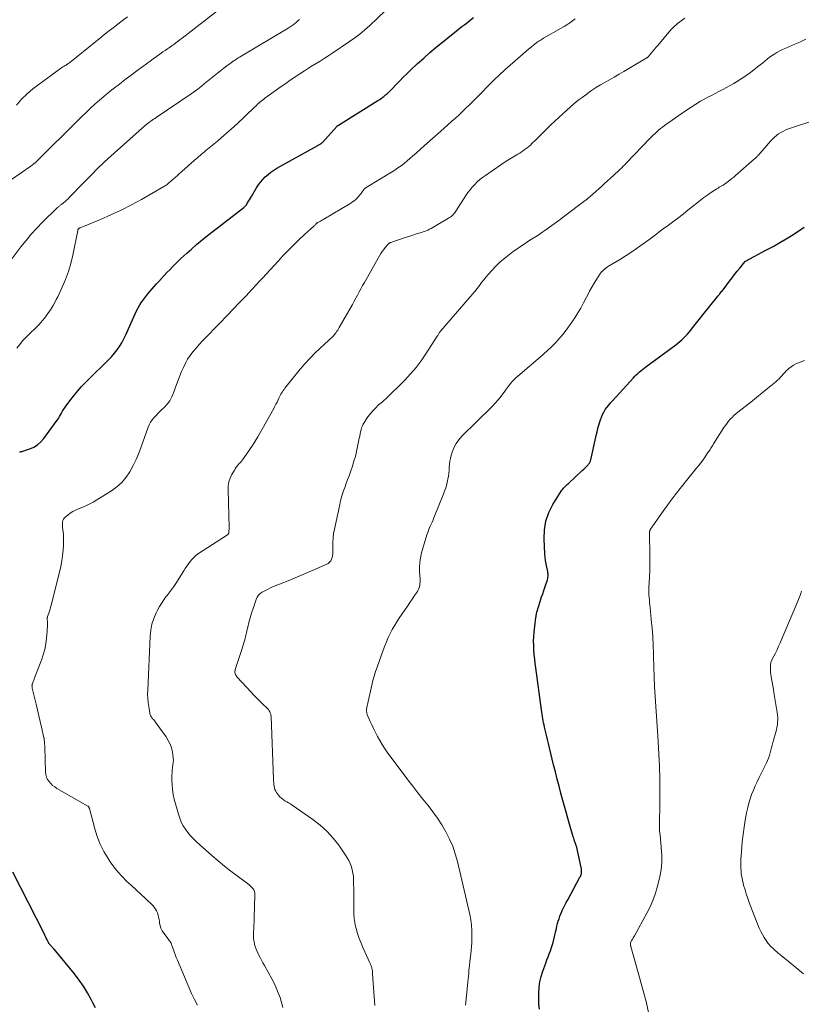
# Model space of a CAD drawing. Units: feet. Extents: x 2010000 to 2015010, y 515000 to 520000.
# Drawn here: x 2010387 to 2010575, y 518549 to 518785 of the extents above; entities that cross this region are included whole.
import ezdxf

# ---------------------------------------------------------------- set-up
doc = ezdxf.new("R2010")
doc.units = ezdxf.units.FT
doc.header["$LTSCALE"] = 100
doc.header["$MEASUREMENT"] = 0
doc.layers.add('CONTOUR INDEX', color=32, linetype='Continuous', lineweight=25)
doc.layers.add('CONTOUR INTERMEDIATE', color=40, linetype='Continuous', lineweight=15)

msp = doc.modelspace()

# ---------------------------------------------------------------- linework, layer by layer
at = {"layer": 'CONTOUR INDEX', "flags": 128}
for points, elevation in [([(2010387.14, 518681.7), (2010387.36, 518681.72), (2010387.57, 518681.74), (2010387.78, 518681.79), (2010387.98, 518681.84), (2010389.64, 518682.4), (2010390.61, 518682.83), (2010391.5, 518683.37), (2010392.28, 518684.06), (2010392.99, 518684.85), (2010396.25, 518689.31), (2010396.53, 518689.71), (2010396.8, 518690.13), (2010397.05, 518690.55), (2010397.28, 518690.98), (2010397.52, 518691.41), (2010397.77, 518691.83), (2010398.05, 518692.24), (2010398.33, 518692.64), (2010399.81, 518694.6), (2010400.87, 518695.94), (2010401.98, 518697.25), (2010403.15, 518698.5), (2010404.36, 518699.71), (2010407.82, 518703.01), (2010408.56, 518703.75), (2010409.27, 518704.51), (2010409.95, 518705.31), (2010410.6, 518706.12), (2010411.19, 518706.98), (2010411.75, 518707.85), (2010412.24, 518708.77), (2010412.69, 518709.71), (2010414.9, 518714.78), (2010415.24, 518715.52), (2010415.62, 518716.24), (2010416.04, 518716.94), (2010416.49, 518717.62), (2010416.51, 518717.65), (2010416.98, 518718.3), (2010417.46, 518718.93), (2010417.96, 518719.55), (2010418.47, 518720.16), (2010419, 518720.76), (2010419.53, 518721.36), (2010420.06, 518721.95), (2010420.6, 518722.54), (2010421.91, 518723.97), (2010422.55, 518724.67), (2010423.21, 518725.36), (2010423.87, 518726.04), (2010424.54, 518726.72), (2010425.21, 518727.39), (2010425.9, 518728.05), (2010426.6, 518728.7), (2010427.3, 518729.33), (2010428.41, 518730.32), (2010429.68, 518731.43), (2010430.97, 518732.52), (2010432.29, 518733.58), (2010433.61, 518734.63), (2010440.98, 518740.31), (2010441.06, 518740.38), (2010441.14, 518740.44), (2010441.21, 518740.51), (2010441.28, 518740.57), (2010441.35, 518740.64), (2010441.42, 518740.72), (2010441.48, 518740.79), (2010441.54, 518740.88), (2010441.9, 518741.43), (2010442.14, 518741.8), (2010442.37, 518742.16), (2010442.6, 518742.53), (2010442.82, 518742.9), (2010444.04, 518744.97), (2010444.51, 518745.69), (2010445.01, 518746.38), (2010445.57, 518747.03), (2010446.16, 518747.66), (2010446.81, 518748.23), (2010447.48, 518748.77), (2010448.19, 518749.25), (2010448.92, 518749.7), (2010458.73, 518755.15), (2010458.87, 518755.23), (2010459.01, 518755.31), (2010459.14, 518755.39), (2010459.28, 518755.47), (2010459.43, 518755.56), (2010459.49, 518755.6), (2010459.54, 518755.64), (2010459.59, 518755.68), (2010459.65, 518755.73), (2010459.69, 518755.77), (2010459.74, 518755.82), (2010459.79, 518755.87), (2010459.84, 518755.92), (2010463.28, 518759.71), (2010463.33, 518759.76), (2010463.37, 518759.8), (2010463.42, 518759.85), (2010463.47, 518759.89), (2010463.52, 518759.93), (2010463.57, 518759.97), (2010463.63, 518760), (2010463.68, 518760.04), (2010473.15, 518765.92), (2010473.64, 518766.23), (2010474.12, 518766.57), (2010474.58, 518766.92), (2010475.03, 518767.28), (2010475.47, 518767.67), (2010475.9, 518768.06), (2010476.31, 518768.47), (2010476.72, 518768.89), (2010477.57, 518769.79), (2010478.41, 518770.66), (2010479.25, 518771.52), (2010480.11, 518772.36), (2010480.98, 518773.2), (2010482.71, 518774.81), (2010484.16, 518776.15), (2010485.64, 518777.45), (2010487.14, 518778.73), (2010488.67, 518779.97), (2010491.24, 518782.03), (2010491.93, 518782.58), (2010492.63, 518783.13), (2010493.32, 518783.67), (2010494.02, 518784.22), (2010494.72, 518784.76), (2010495.41, 518785.31), (2010496.1, 518785.87)], 960), ([(2010511.92, 518548), (2010511.8, 518549.23), (2010511.75, 518550.45), (2010511.75, 518551.69), (2010511.76, 518551.91), (2010511.86, 518553.24), (2010512.05, 518554.55), (2010512.36, 518555.84), (2010512.76, 518557.12), (2010513.47, 518559.05), (2010513.74, 518559.8), (2010514.02, 518560.54), (2010514.3, 518561.28), (2010514.58, 518562.02), (2010514.85, 518562.76), (2010515.09, 518563.52), (2010515.3, 518564.28), (2010515.48, 518565.05), (2010515.85, 518566.75), (2010515.99, 518567.35), (2010516.13, 518567.94), (2010516.29, 518568.53), (2010516.46, 518569.12), (2010516.65, 518569.7), (2010516.85, 518570.28), (2010517.08, 518570.85), (2010517.32, 518571.41), (2010517.42, 518571.62), (2010517.73, 518572.28), (2010518.05, 518572.93), (2010518.38, 518573.58), (2010518.72, 518574.22), (2010521.65, 518579.62), (2010521.76, 518579.84), (2010521.86, 518580.07), (2010521.94, 518580.31), (2010522.01, 518580.56), (2010522.05, 518580.8), (2010522.06, 518581.05), (2010522.05, 518581.3), (2010522.01, 518581.54), (2010520.97, 518586.49), (2010520.94, 518586.62), (2010520.91, 518586.75), (2010520.87, 518586.88), (2010520.83, 518587.01), (2010520.79, 518587.13), (2010520.75, 518587.26), (2010520.7, 518587.39), (2010520.66, 518587.51), (2010520.5, 518587.96), (2010520.38, 518588.31), (2010520.26, 518588.66), (2010520.15, 518589.01), (2010520.04, 518589.36), (2010519, 518592.96), (2010518.51, 518594.66), (2010518.03, 518596.36), (2010517.56, 518598.07), (2010517.1, 518599.78), (2010516.65, 518601.49), (2010516.2, 518603.2), (2010515.77, 518604.92), (2010515.34, 518606.63), (2010514.34, 518610.7), (2010514.09, 518611.69), (2010513.85, 518612.69), (2010513.62, 518613.68), (2010513.38, 518614.68), (2010513.15, 518615.65), (2010513.04, 518616.16), (2010512.92, 518616.67), (2010512.82, 518617.19), (2010512.72, 518617.7), (2010512.63, 518618.22), (2010512.55, 518618.74), (2010512.47, 518619.26), (2010512.4, 518619.78), (2010511.05, 518629.83), (2010510.91, 518630.9), (2010510.79, 518631.97), (2010510.69, 518633.04), (2010510.6, 518634.12), (2010510.55, 518635.19), (2010510.54, 518636.26), (2010510.59, 518637.33), (2010510.67, 518638.41), (2010510.9, 518640.57), (2010511.09, 518641.9), (2010511.34, 518643.23), (2010511.68, 518644.53), (2010512.07, 518645.82), (2010512.46, 518646.93), (2010512.71, 518647.65), (2010512.96, 518648.38), (2010513.21, 518649.1), (2010513.47, 518649.82), (2010513.79, 518650.73), (2010513.87, 518651), (2010513.93, 518651.27), (2010513.97, 518651.55), (2010514, 518651.83), (2010514, 518652.11), (2010513.99, 518652.39), (2010513.95, 518652.67), (2010513.91, 518652.95), (2010513.69, 518653.99), (2010513.54, 518654.79), (2010513.42, 518655.6), (2010513.33, 518656.4), (2010513.26, 518657.22), (2010513.04, 518660.83), (2010513.11, 518662.99), (2010513.44, 518665.09), (2010514.15, 518667.09), (2010515.12, 518669.02), (2010517.13, 518672.24), (2010517.32, 518672.51), (2010517.51, 518672.76), (2010517.72, 518673), (2010517.95, 518673.23), (2010518.18, 518673.46), (2010518.42, 518673.68), (2010518.66, 518673.9), (2010518.89, 518674.12), (2010522.3, 518677.26), (2010522.57, 518677.51), (2010522.84, 518677.77), (2010523.1, 518678.03), (2010523.35, 518678.3), (2010523.62, 518678.58), (2010523.74, 518678.71), (2010523.84, 518678.85), (2010523.94, 518679), (2010524.03, 518679.15), (2010524.1, 518679.31), (2010524.17, 518679.47), (2010524.22, 518679.63), (2010524.27, 518679.8), (2010525.66, 518685.91), (2010525.7, 518686.09), (2010525.74, 518686.27), (2010525.77, 518686.45), (2010525.8, 518686.62), (2010525.83, 518686.8), (2010525.87, 518686.98), (2010525.92, 518687.16), (2010525.97, 518687.33), (2010526.58, 518689.38), (2010526.8, 518690.02), (2010527.06, 518690.63), (2010527.38, 518691.22), (2010527.74, 518691.8), (2010528.14, 518692.35), (2010528.55, 518692.88), (2010528.98, 518693.4), (2010529.43, 518693.91), (2010534.46, 518699.44), (2010534.8, 518699.8), (2010535.15, 518700.16), (2010535.51, 518700.5), (2010535.88, 518700.83), (2010536.26, 518701.15), (2010536.64, 518701.47), (2010537.03, 518701.77), (2010537.43, 518702.07), (2010544.64, 518707.37), (2010545.14, 518707.76), (2010545.62, 518708.16), (2010546.09, 518708.58), (2010546.55, 518709.01), (2010546.99, 518709.46), (2010547.42, 518709.92), (2010547.83, 518710.4), (2010548.23, 518710.89), (2010548.68, 518711.46), (2010549.3, 518712.25), (2010549.92, 518713.03), (2010550.54, 518713.8), (2010551.17, 518714.58), (2010554.8, 518719.08), (2010554.94, 518719.26), (2010555.09, 518719.44), (2010555.23, 518719.61), (2010555.38, 518719.79), (2010555.65, 518720.11), (2010555.74, 518720.22), (2010557.57, 518722.63), (2010558.17, 518723.42), (2010558.77, 518724.2), (2010559.38, 518724.98), (2010560, 518725.76), (2010561.21, 518727.27), (2010561.22, 518727.29), (2010561.23, 518727.31), (2010561.25, 518727.32), (2010561.27, 518727.34), (2010561.33, 518727.4), (2010561.35, 518727.41), (2010561.37, 518727.43), (2010561.39, 518727.44), (2010561.41, 518727.45), (2010566.45, 518730.1), (2010568.04, 518730.97), (2010569.61, 518731.86), (2010571.16, 518732.8), (2010572.69, 518733.77), (2010575.42, 518735.56)], 980), ([(2010405.42, 518548.31), (2010404.8, 518549.54), (2010404.37, 518550.35), (2010403.48, 518551.94), (2010402.52, 518553.49), (2010401.46, 518554.98), (2010400.34, 518556.43), (2010395.46, 518562.36), (2010395.34, 518562.5), (2010395.22, 518562.63), (2010395.1, 518562.77), (2010394.98, 518562.9), (2010394.86, 518563.04), (2010394.74, 518563.17), (2010394.62, 518563.31), (2010394.5, 518563.44), (2010394.33, 518563.63), (2010394.3, 518563.67), (2010394.27, 518563.72), (2010394.23, 518563.76), (2010394.2, 518563.8), (2010394.18, 518563.85), (2010394.15, 518563.89), (2010394.12, 518563.94), (2010394.1, 518563.99), (2010393.79, 518564.64), (2010393.61, 518565.02), (2010393.43, 518565.39), (2010393.24, 518565.76), (2010393.06, 518566.13), (2010385.6, 518580.88)], 960)]:
    msp.add_lwpolyline(points, dxfattribs=dict(at, elevation=elevation))
at = {"layer": 'CONTOUR INTERMEDIATE', "flags": 128}
for points, elevation in [([(2010385.25, 518746.98), (2010389.86, 518750.22), (2010389.98, 518750.31), (2010390.1, 518750.39), (2010390.21, 518750.48), (2010390.33, 518750.56), (2010390.42, 518750.63), (2010390.49, 518750.68), (2010390.56, 518750.73), (2010390.63, 518750.79), (2010390.7, 518750.84), (2010390.77, 518750.9), (2010390.84, 518750.95), (2010390.9, 518751.01), (2010390.97, 518751.07), (2010391.07, 518751.16), (2010391.19, 518751.26), (2010391.3, 518751.37), (2010391.41, 518751.48), (2010391.52, 518751.58), (2010401.11, 518761.1), (2010402.14, 518762.11), (2010403.18, 518763.1), (2010404.23, 518764.08), (2010405.28, 518765.06), (2010406.36, 518766.01), (2010407.45, 518766.95), (2010408.56, 518767.86), (2010409.68, 518768.76), (2010411.15, 518769.91), (2010412.55, 518770.99), (2010413.95, 518772.06), (2010415.37, 518773.11), (2010416.79, 518774.15), (2010418.5, 518775.39), (2010419.27, 518775.95), (2010420.05, 518776.5), (2010420.83, 518777.05), (2010421.61, 518777.6), (2010422.13, 518777.96), (2010422.65, 518778.33), (2010423.17, 518778.69), (2010423.69, 518779.06), (2010424.2, 518779.43), (2010424.71, 518779.81), (2010425.22, 518780.18), (2010425.73, 518780.57), (2010426.23, 518780.95), (2010435.88, 518788.43)], 948), ([(2010386.49, 518764.84), (2010387.66, 518766.28), (2010388.98, 518767.57), (2010390.41, 518768.76), (2010396.69, 518773.42), (2010396.98, 518773.63), (2010397.28, 518773.83), (2010397.59, 518774.02), (2010397.9, 518774.2), (2010398.16, 518774.34), (2010398.34, 518774.45), (2010398.52, 518774.56), (2010398.7, 518774.68), (2010398.88, 518774.81), (2010399.05, 518774.93), (2010399.22, 518775.06), (2010399.39, 518775.2), (2010399.56, 518775.33), (2010405.1, 518779.8), (2010406.23, 518780.7), (2010407.36, 518781.61), (2010408.49, 518782.5), (2010409.64, 518783.39), (2010410.78, 518784.28), (2010411.92, 518785.16), (2010413.07, 518786.05)], 944), ([(2010386.55, 518706.53), (2010387.23, 518707.41), (2010387.93, 518708.28), (2010388.69, 518709.1), (2010389.47, 518709.9), (2010391.32, 518711.69), (2010391.81, 518712.18), (2010392.28, 518712.68), (2010392.73, 518713.21), (2010393.17, 518713.74), (2010393.59, 518714.3), (2010394, 518714.86), (2010394.39, 518715.43), (2010394.76, 518716.01), (2010394.85, 518716.16), (2010395.25, 518716.82), (2010395.64, 518717.5), (2010396, 518718.19), (2010396.35, 518718.88), (2010397.42, 518721.16), (2010398.22, 518723.02), (2010398.92, 518724.92), (2010399.49, 518726.86), (2010399.96, 518728.83), (2010401.14, 518734.77), (2010401.16, 518734.85), (2010401.19, 518734.92), (2010401.22, 518735), (2010401.25, 518735.07), (2010401.27, 518735.1), (2010401.3, 518735.15), (2010401.34, 518735.2), (2010401.39, 518735.24), (2010401.44, 518735.28), (2010401.51, 518735.33), (2010401.57, 518735.37), (2010401.63, 518735.4), (2010401.7, 518735.43), (2010406.63, 518737.43), (2010409.13, 518738.51), (2010411.61, 518739.65), (2010414.04, 518740.9), (2010416.43, 518742.2), (2010421.81, 518745.29), (2010422.01, 518745.41), (2010422.21, 518745.53), (2010422.4, 518745.67), (2010422.58, 518745.81), (2010422.77, 518745.95), (2010422.95, 518746.1), (2010423.12, 518746.26), (2010423.3, 518746.41), (2010424, 518747.04), (2010424.52, 518747.51), (2010425.05, 518747.98), (2010425.57, 518748.45), (2010426.1, 518748.92), (2010429.17, 518751.63), (2010429.51, 518751.92), (2010429.85, 518752.21), (2010430.19, 518752.51), (2010430.53, 518752.8), (2010430.87, 518753.09), (2010431.21, 518753.38), (2010431.55, 518753.66), (2010431.9, 518753.95), (2010434.65, 518756.24), (2010436.32, 518757.65), (2010437.96, 518759.08), (2010439.57, 518760.55), (2010441.16, 518762.04), (2010443.75, 518764.53), (2010444.03, 518764.79), (2010444.31, 518765.05), (2010444.59, 518765.31), (2010444.88, 518765.57), (2010445.17, 518765.82), (2010445.46, 518766.06), (2010445.77, 518766.29), (2010446.07, 518766.52), (2010449.99, 518769.31), (2010451.06, 518770.06), (2010452.13, 518770.81), (2010453.22, 518771.55), (2010454.31, 518772.27), (2010454.66, 518772.51), (2010455.58, 518773.11), (2010456.51, 518773.7), (2010457.44, 518774.28), (2010458.38, 518774.85), (2010459.32, 518775.42), (2010460.26, 518776.01), (2010461.18, 518776.6), (2010462.1, 518777.21), (2010466.38, 518780.08), (2010467.64, 518780.97), (2010468.87, 518781.9), (2010470.05, 518782.89), (2010471.2, 518783.92), (2010474.87, 518787.36)], 956), ([(2010385.35, 518727.95), (2010387.52, 518730.83), (2010388.74, 518732.37), (2010390.01, 518733.88), (2010391.34, 518735.33), (2010392.71, 518736.75), (2010396.18, 518740.18), (2010396.31, 518740.29), (2010396.43, 518740.41), (2010396.56, 518740.52), (2010396.69, 518740.63), (2010396.82, 518740.73), (2010396.95, 518740.84), (2010397.09, 518740.94), (2010397.22, 518741.05), (2010397.72, 518741.45), (2010398.1, 518741.76), (2010398.46, 518742.08), (2010398.82, 518742.41), (2010399.17, 518742.76), (2010400.34, 518743.95), (2010401.27, 518744.9), (2010402.19, 518745.85), (2010403.12, 518746.79), (2010404.05, 518747.74), (2010406.32, 518750.05), (2010406.57, 518750.3), (2010406.82, 518750.54), (2010407.07, 518750.78), (2010407.33, 518751.02), (2010407.59, 518751.26), (2010407.85, 518751.49), (2010408.11, 518751.73), (2010408.37, 518751.96), (2010417.43, 518760.05), (2010417.53, 518760.14), (2010417.62, 518760.22), (2010417.72, 518760.31), (2010417.82, 518760.39), (2010417.92, 518760.47), (2010418.02, 518760.55), (2010418.12, 518760.62), (2010418.23, 518760.69), (2010418.68, 518761), (2010419.01, 518761.22), (2010419.34, 518761.45), (2010419.67, 518761.67), (2010420, 518761.9), (2010428.39, 518767.58), (2010429.2, 518768.14), (2010429.99, 518768.71), (2010430.76, 518769.31), (2010431.52, 518769.92), (2010434.67, 518772.49), (2010435.42, 518773.1), (2010436.19, 518773.7), (2010436.96, 518774.28), (2010437.74, 518774.86), (2010438.67, 518775.53), (2010438.99, 518775.75), (2010439.31, 518775.97), (2010439.65, 518776.19), (2010439.98, 518776.39), (2010451.64, 518783.33), (2010451.89, 518783.48), (2010452.13, 518783.64), (2010452.38, 518783.8), (2010452.62, 518783.96), (2010452.86, 518784.13), (2010453.09, 518784.3), (2010453.32, 518784.48), (2010453.54, 518784.67), (2010453.75, 518784.84), (2010454.07, 518785.12), (2010454.39, 518785.4)], 952), ([(2010429.92, 518548.97), (2010429.16, 518550.33), (2010428.48, 518551.74), (2010425.06, 518559.74), (2010424.78, 518560.41), (2010424.52, 518561.08), (2010424.27, 518561.76), (2010424.02, 518562.44), (2010423.73, 518563.3), (2010423.64, 518563.55), (2010423.53, 518563.8), (2010423.4, 518564.04), (2010423.26, 518564.27), (2010423.1, 518564.5), (2010422.95, 518564.72), (2010422.79, 518564.94), (2010422.62, 518565.16), (2010421.81, 518566.22), (2010421.44, 518566.79), (2010421.13, 518567.39), (2010420.93, 518568.02), (2010420.79, 518568.69), (2010420.74, 518569), (2010420.66, 518569.53), (2010420.56, 518570.05), (2010420.43, 518570.56), (2010420.28, 518571.07), (2010420.08, 518571.56), (2010419.83, 518572.01), (2010419.53, 518572.43), (2010419.18, 518572.82), (2010417.38, 518574.54), (2010416.26, 518575.6), (2010415.14, 518576.65), (2010414.02, 518577.69), (2010412.88, 518578.73), (2010411.79, 518579.8), (2010410.75, 518580.92), (2010409.8, 518582.11), (2010408.92, 518583.36), (2010408.42, 518584.1), (2010407.42, 518585.8), (2010406.54, 518587.55), (2010405.83, 518589.37), (2010405.24, 518591.25), (2010403.96, 518596.13), (2010403.93, 518596.22), (2010403.9, 518596.31), (2010403.86, 518596.39), (2010403.82, 518596.47), (2010403.76, 518596.54), (2010403.7, 518596.61), (2010403.63, 518596.67), (2010403.56, 518596.72), (2010396.16, 518600.96), (2010395.63, 518601.3), (2010395.13, 518601.68), (2010394.68, 518602.12), (2010394.26, 518602.59), (2010393.92, 518603.11), (2010393.66, 518603.66), (2010393.51, 518604.25), (2010393.42, 518604.86), (2010393.23, 518610.95), (2010393.22, 518611.26), (2010393.2, 518611.58), (2010393.18, 518611.89), (2010393.16, 518612.21), (2010393.13, 518612.56), (2010393.11, 518612.7), (2010393.1, 518612.84), (2010393.07, 518612.97), (2010393.04, 518613.11), (2010392.49, 518615.61), (2010392.17, 518617), (2010391.85, 518618.38), (2010391.52, 518619.76), (2010391.19, 518621.14), (2010390.24, 518624.96), (2010390.21, 518625.1), (2010390.19, 518625.24), (2010390.18, 518625.38), (2010390.17, 518625.52), (2010390.18, 518625.66), (2010390.2, 518625.8), (2010390.23, 518625.94), (2010390.27, 518626.07), (2010390.38, 518626.36), (2010390.48, 518626.63), (2010390.59, 518626.91), (2010390.69, 518627.18), (2010390.8, 518627.46), (2010392.45, 518631.7), (2010392.89, 518632.99), (2010393.25, 518634.29), (2010393.49, 518635.62), (2010393.67, 518636.96), (2010393.81, 518638.65), (2010393.84, 518639.17), (2010393.86, 518639.68), (2010393.87, 518640.19), (2010393.86, 518640.71), (2010393.82, 518641.58), (2010393.82, 518641.66), (2010393.82, 518641.74), (2010393.83, 518641.82), (2010393.84, 518641.89), (2010393.85, 518641.97), (2010393.87, 518642.05), (2010393.89, 518642.13), (2010393.92, 518642.2), (2010394.19, 518643), (2010394.35, 518643.48), (2010394.5, 518643.96), (2010394.64, 518644.44), (2010394.77, 518644.93), (2010396.76, 518652.85), (2010397.06, 518654.17), (2010397.31, 518655.5), (2010397.5, 518656.85), (2010397.63, 518658.19), (2010397.72, 518659.25), (2010397.76, 518660.08), (2010397.76, 518660.9), (2010397.71, 518661.72), (2010397.64, 518662.55), (2010397.51, 518663.49), (2010397.48, 518663.84), (2010397.47, 518664.19), (2010397.49, 518664.53), (2010397.53, 518664.88), (2010397.61, 518665.2), (2010397.74, 518665.5), (2010397.93, 518665.77), (2010398.16, 518666.01), (2010398.78, 518666.52), (2010399.37, 518666.96), (2010399.99, 518667.36), (2010400.64, 518667.7), (2010401.32, 518668.01), (2010401.94, 518668.25), (2010402.93, 518668.67), (2010403.9, 518669.12), (2010404.84, 518669.63), (2010405.77, 518670.17), (2010409.24, 518672.32), (2010410.55, 518673.27), (2010411.75, 518674.34), (2010412.77, 518675.58), (2010413.68, 518676.92), (2010414.45, 518678.38), (2010415.17, 518679.85), (2010415.81, 518681.37), (2010416.4, 518682.91), (2010418.04, 518687.57), (2010418.3, 518688.19), (2010418.61, 518688.78), (2010419, 518689.33), (2010419.43, 518689.86), (2010419.9, 518690.35), (2010420.38, 518690.84), (2010420.87, 518691.33), (2010421.36, 518691.81), (2010421.9, 518692.33), (2010422.6, 518693.12), (2010423.22, 518693.95), (2010423.72, 518694.86), (2010424.14, 518695.82), (2010424.87, 518697.86), (2010425.25, 518698.89), (2010425.64, 518699.92), (2010426.06, 518700.93), (2010426.49, 518701.95), (2010426.97, 518702.93), (2010427.5, 518703.88), (2010428.11, 518704.78), (2010428.77, 518705.66), (2010428.81, 518705.71), (2010429.55, 518706.58), (2010430.3, 518707.43), (2010431.06, 518708.27), (2010431.85, 518709.09), (2010437.46, 518714.87), (2010438.15, 518715.57), (2010438.83, 518716.28), (2010439.51, 518716.99), (2010440.19, 518717.71), (2010440.87, 518718.42), (2010441.54, 518719.14), (2010442.21, 518719.86), (2010442.88, 518720.58), (2010443.15, 518720.86), (2010443.95, 518721.73), (2010444.75, 518722.59), (2010445.55, 518723.45), (2010446.35, 518724.32), (2010449.24, 518727.45), (2010450.4, 518728.68), (2010451.58, 518729.89), (2010452.78, 518731.09), (2010453.99, 518732.27), (2010455.73, 518733.94), (2010456.09, 518734.27), (2010456.45, 518734.6), (2010456.81, 518734.93), (2010457.18, 518735.25), (2010457.68, 518735.67), (2010457.8, 518735.78), (2010457.92, 518735.89), (2010458.03, 518736), (2010458.14, 518736.12), (2010458.25, 518736.25), (2010458.31, 518736.31), (2010458.36, 518736.37), (2010458.42, 518736.42), (2010458.47, 518736.48), (2010458.53, 518736.53), (2010458.59, 518736.58), (2010458.65, 518736.62), (2010458.72, 518736.66), (2010459.11, 518736.89), (2010459.37, 518737.04), (2010459.64, 518737.19), (2010459.9, 518737.34), (2010460.16, 518737.5), (2010466.66, 518741.36), (2010467.07, 518741.63), (2010467.47, 518741.91), (2010467.84, 518742.23), (2010468.19, 518742.57), (2010468.23, 518742.61), (2010468.55, 518742.95), (2010468.85, 518743.3), (2010469.14, 518743.67), (2010469.42, 518744.04), (2010469.89, 518744.69), (2010469.93, 518744.75), (2010469.97, 518744.8), (2010470.02, 518744.84), (2010470.07, 518744.88), (2010470.15, 518744.94), (2010470.16, 518744.95), (2010470.18, 518744.96), (2010470.2, 518744.97), (2010470.22, 518744.98), (2010470.3, 518745.02), (2010470.32, 518745.03), (2010470.34, 518745.04), (2010470.36, 518745.05), (2010470.38, 518745.06), (2010476.44, 518748.77), (2010477.22, 518749.26), (2010477.98, 518749.78), (2010478.72, 518750.32), (2010479.45, 518750.88), (2010480.16, 518751.47), (2010480.87, 518752.06), (2010481.57, 518752.66), (2010482.26, 518753.27), (2010483.59, 518754.45), (2010484.93, 518755.65), (2010486.28, 518756.85), (2010487.64, 518758.05), (2010488.99, 518759.25), (2010490.94, 518760.98), (2010491.79, 518761.74), (2010492.64, 518762.52), (2010493.47, 518763.3), (2010494.3, 518764.1), (2010495.12, 518764.9), (2010495.93, 518765.7), (2010496.74, 518766.52), (2010497.55, 518767.33), (2010500.06, 518769.9), (2010500.5, 518770.34), (2010500.94, 518770.78), (2010501.38, 518771.21), (2010501.83, 518771.65), (2010502.28, 518772.07), (2010502.74, 518772.5), (2010503.2, 518772.92), (2010503.66, 518773.33), (2010507.4, 518776.63), (2010508.03, 518777.18), (2010508.65, 518777.72), (2010509.29, 518778.25), (2010509.92, 518778.78), (2010510.69, 518779.41), (2010510.95, 518779.61), (2010511.21, 518779.81), (2010511.48, 518780), (2010511.75, 518780.19), (2010512.03, 518780.37), (2010512.31, 518780.54), (2010512.59, 518780.71), (2010512.87, 518780.88), (2010517.15, 518783.3), (2010517.85, 518783.71), (2010518.53, 518784.13), (2010519.2, 518784.57), (2010519.86, 518785.03), (2010520.51, 518785.51)], 964), ([(2010450.39, 518548.41), (2010450.08, 518549.6), (2010449.71, 518550.78), (2010449.27, 518551.94), (2010448.8, 518553.08), (2010448.27, 518554.19), (2010447.7, 518555.29), (2010445.95, 518558.47), (2010445.59, 518559.12), (2010445.24, 518559.77), (2010444.9, 518560.42), (2010444.55, 518561.07), (2010444.44, 518561.28), (2010444.18, 518561.84), (2010443.94, 518562.41), (2010443.74, 518562.99), (2010443.57, 518563.59), (2010443.45, 518564.19), (2010443.36, 518564.8), (2010443.32, 518565.41), (2010443.33, 518566.02), (2010443.35, 518566.46), (2010443.39, 518567.3), (2010443.42, 518568.13), (2010443.46, 518568.97), (2010443.48, 518569.81), (2010443.66, 518575.39), (2010443.63, 518575.81), (2010443.54, 518576.21), (2010443.37, 518576.59), (2010443.14, 518576.94), (2010442.86, 518577.27), (2010442.56, 518577.58), (2010442.23, 518577.87), (2010441.89, 518578.14), (2010439.43, 518579.94), (2010437.87, 518581.12), (2010436.33, 518582.32), (2010434.82, 518583.58), (2010433.34, 518584.85), (2010429.62, 518588.16), (2010428.9, 518588.85), (2010428.21, 518589.57), (2010427.57, 518590.34), (2010426.97, 518591.15), (2010426.45, 518592), (2010425.98, 518592.88), (2010425.61, 518593.8), (2010425.3, 518594.75), (2010424.31, 518598.38), (2010424.05, 518599.52), (2010423.86, 518600.67), (2010423.77, 518601.84), (2010423.74, 518603.01), (2010423.76, 518604.16), (2010423.78, 518604.76), (2010423.83, 518605.36), (2010423.9, 518605.95), (2010424, 518606.55), (2010424.08, 518607.14), (2010424.11, 518607.73), (2010424.08, 518608.32), (2010424, 518608.91), (2010423.86, 518609.69), (2010423.61, 518610.65), (2010423.29, 518611.57), (2010422.86, 518612.45), (2010422.34, 518613.29), (2010420, 518616.63), (2010419.84, 518616.85), (2010419.67, 518617.07), (2010419.49, 518617.28), (2010419.3, 518617.49), (2010419.21, 518617.58), (2010419.07, 518617.74), (2010418.94, 518617.91), (2010418.83, 518618.08), (2010418.72, 518618.26), (2010418.63, 518618.45), (2010418.55, 518618.65), (2010418.49, 518618.85), (2010418.44, 518619.06), (2010418.19, 518620.58), (2010418.05, 518621.55), (2010417.96, 518622.52), (2010417.93, 518623.5), (2010417.95, 518624.48), (2010418.54, 518637.5), (2010418.7, 518638.94), (2010418.97, 518640.34), (2010419.41, 518641.7), (2010419.97, 518643.03), (2010420.21, 518643.51), (2010420.77, 518644.56), (2010421.38, 518645.57), (2010422.05, 518646.55), (2010422.77, 518647.49), (2010423.5, 518648.43), (2010424.2, 518649.39), (2010424.87, 518650.37), (2010425.51, 518651.37), (2010426.58, 518653.13), (2010426.95, 518653.71), (2010427.33, 518654.29), (2010427.73, 518654.85), (2010428.13, 518655.41), (2010428.57, 518655.94), (2010429.05, 518656.43), (2010429.57, 518656.86), (2010430.12, 518657.26), (2010436.85, 518661.6), (2010436.95, 518661.67), (2010437.05, 518661.75), (2010437.14, 518661.83), (2010437.23, 518661.91), (2010437.3, 518662), (2010437.36, 518662.1), (2010437.39, 518662.21), (2010437.41, 518662.33), (2010437.43, 518662.57), (2010437.44, 518662.82), (2010437.45, 518663.06), (2010437.45, 518663.31), (2010437.45, 518663.55), (2010437.23, 518672.53), (2010437.28, 518673.5), (2010437.44, 518674.45), (2010437.75, 518675.37), (2010438.15, 518676.26), (2010438.74, 518677.31), (2010438.94, 518677.64), (2010439.16, 518677.97), (2010439.4, 518678.27), (2010439.66, 518678.57), (2010439.92, 518678.86), (2010440.18, 518679.15), (2010440.42, 518679.46), (2010440.66, 518679.77), (2010441.68, 518681.14), (2010442.4, 518682.16), (2010443.1, 518683.19), (2010443.76, 518684.25), (2010444.38, 518685.32), (2010448.17, 518692.09), (2010448.45, 518692.6), (2010448.72, 518693.11), (2010448.98, 518693.62), (2010449.23, 518694.14), (2010449.42, 518694.55), (2010449.57, 518694.87), (2010449.73, 518695.18), (2010449.9, 518695.49), (2010450.07, 518695.79), (2010450.25, 518696.09), (2010450.45, 518696.39), (2010450.65, 518696.67), (2010450.87, 518696.95), (2010454.56, 518701.49), (2010455.68, 518702.8), (2010456.82, 518704.08), (2010458.02, 518705.31), (2010459.26, 518706.5), (2010461.3, 518708.39), (2010461.54, 518708.61), (2010461.78, 518708.84), (2010462.02, 518709.06), (2010462.26, 518709.29), (2010462.49, 518709.52), (2010462.71, 518709.76), (2010462.92, 518710.02), (2010463.12, 518710.28), (2010463.15, 518710.31), (2010463.34, 518710.6), (2010463.54, 518710.9), (2010463.72, 518711.2), (2010463.9, 518711.5), (2010467.07, 518717.05), (2010467.49, 518717.79), (2010467.9, 518718.54), (2010468.3, 518719.29), (2010468.7, 518720.05), (2010469.1, 518720.81), (2010469.51, 518721.56), (2010469.92, 518722.31), (2010470.34, 518723.05), (2010473.55, 518728.71), (2010473.87, 518729.23), (2010474.2, 518729.74), (2010474.57, 518730.22), (2010474.95, 518730.7), (2010475.61, 518731.47), (2010475.68, 518731.55), (2010475.75, 518731.62), (2010475.83, 518731.68), (2010475.91, 518731.74), (2010475.99, 518731.79), (2010476.08, 518731.84), (2010476.17, 518731.88), (2010476.27, 518731.92), (2010479.72, 518733.06), (2010480.63, 518733.36), (2010481.53, 518733.66), (2010482.44, 518733.96), (2010483.35, 518734.25), (2010484.29, 518734.55), (2010484.72, 518734.71), (2010485.14, 518734.87), (2010485.56, 518735.07), (2010485.97, 518735.27), (2010486.37, 518735.49), (2010486.77, 518735.72), (2010487.17, 518735.95), (2010487.57, 518736.18), (2010490.12, 518737.72), (2010490.38, 518737.89), (2010490.64, 518738.07), (2010490.88, 518738.26), (2010491.12, 518738.45), (2010491.34, 518738.67), (2010491.55, 518738.9), (2010491.74, 518739.14), (2010491.91, 518739.39), (2010494.31, 518743.18), (2010494.78, 518743.88), (2010495.28, 518744.56), (2010495.82, 518745.2), (2010496.39, 518745.82), (2010497, 518746.41), (2010497.62, 518746.97), (2010498.28, 518747.5), (2010498.96, 518747.99), (2010502.68, 518750.53), (2010503.5, 518751.07), (2010504.31, 518751.61), (2010505.14, 518752.12), (2010505.98, 518752.63), (2010506.74, 518753.08), (2010507.2, 518753.36), (2010507.65, 518753.65), (2010508.09, 518753.94), (2010508.53, 518754.25), (2010508.95, 518754.57), (2010509.36, 518754.91), (2010509.76, 518755.26), (2010510.14, 518755.63), (2010511.14, 518756.64), (2010512.01, 518757.51), (2010512.9, 518758.38), (2010513.8, 518759.24), (2010514.7, 518760.09), (2010519.44, 518764.48), (2010520.1, 518765.06), (2010520.77, 518765.64), (2010521.47, 518766.18), (2010522.17, 518766.71), (2010523.05, 518767.35), (2010524.22, 518768.17), (2010525.41, 518768.96), (2010526.62, 518769.71), (2010527.85, 518770.44), (2010528.72, 518770.93), (2010529.88, 518771.59), (2010531.05, 518772.26), (2010532.2, 518772.94), (2010533.36, 518773.62), (2010537.54, 518776.09), (2010537.64, 518776.16), (2010537.74, 518776.22), (2010537.83, 518776.3), (2010537.92, 518776.37), (2010538.01, 518776.45), (2010538.09, 518776.54), (2010538.17, 518776.63), (2010538.25, 518776.72), (2010538.83, 518777.42), (2010539.2, 518777.86), (2010539.56, 518778.3), (2010539.93, 518778.74), (2010540.31, 518779.18), (2010543.41, 518782.81), (2010543.71, 518783.14), (2010544.01, 518783.46), (2010544.33, 518783.76), (2010544.67, 518784.05), (2010545.09, 518784.41), (2010545.65, 518784.86), (2010546.22, 518785.3), (2010546.81, 518785.71)], 968), ([(2010472.41, 518548.88), (2010471.95, 518555.35), (2010471.94, 518555.6), (2010471.92, 518555.85), (2010471.91, 518556.09), (2010471.91, 518556.34), (2010471.89, 518556.8), (2010471.89, 518556.81), (2010471.89, 518556.83), (2010471.89, 518556.85), (2010471.89, 518556.87), (2010471.89, 518556.95), (2010471.89, 518556.96), (2010471.89, 518556.98), (2010471.89, 518557), (2010471.88, 518557.02), (2010471.78, 518557.58), (2010471.74, 518557.78), (2010471.69, 518557.98), (2010471.62, 518558.18), (2010471.55, 518558.37), (2010471.47, 518558.56), (2010471.39, 518558.75), (2010471.31, 518558.93), (2010471.23, 518559.12), (2010469.61, 518562.66), (2010469.13, 518563.81), (2010468.68, 518564.97), (2010468.29, 518566.15), (2010467.95, 518567.35), (2010467.83, 518567.79), (2010467.62, 518568.78), (2010467.46, 518569.78), (2010467.39, 518570.79), (2010467.38, 518571.8), (2010467.41, 518572.82), (2010467.42, 518573.84), (2010467.42, 518574.85), (2010467.41, 518575.87), (2010467.34, 518579.09), (2010467.29, 518579.88), (2010467.19, 518580.65), (2010467.02, 518581.41), (2010466.81, 518582.17), (2010466.53, 518582.9), (2010466.2, 518583.62), (2010465.82, 518584.3), (2010465.4, 518584.96), (2010463.76, 518587.32), (2010462.4, 518589.05), (2010460.94, 518590.68), (2010459.3, 518592.14), (2010457.56, 518593.49), (2010452.61, 518596.92), (2010452.19, 518597.21), (2010451.75, 518597.48), (2010451.31, 518597.75), (2010450.86, 518598), (2010450.44, 518598.28), (2010450.04, 518598.58), (2010449.68, 518598.93), (2010449.35, 518599.32), (2010448.88, 518599.95), (2010448.65, 518600.3), (2010448.47, 518600.67), (2010448.35, 518601.06), (2010448.27, 518601.47), (2010448.22, 518601.9), (2010448.18, 518602.32), (2010448.15, 518602.75), (2010448.13, 518603.17), (2010447.55, 518618.17), (2010447.52, 518618.47), (2010447.46, 518618.77), (2010447.36, 518619.05), (2010447.23, 518619.33), (2010447.07, 518619.59), (2010446.9, 518619.85), (2010446.7, 518620.08), (2010446.49, 518620.3), (2010445.5, 518621.24), (2010444.79, 518621.93), (2010444.09, 518622.63), (2010443.4, 518623.34), (2010442.73, 518624.06), (2010439.43, 518627.62), (2010439.27, 518627.82), (2010439.13, 518628.03), (2010439.02, 518628.25), (2010438.93, 518628.48), (2010438.88, 518628.72), (2010438.86, 518628.96), (2010438.89, 518629.2), (2010438.94, 518629.44), (2010440.55, 518634.3), (2010440.72, 518634.81), (2010440.87, 518635.32), (2010441.02, 518635.83), (2010441.16, 518636.35), (2010441.29, 518636.87), (2010441.42, 518637.39), (2010441.54, 518637.91), (2010441.67, 518638.43), (2010441.95, 518639.63), (2010442.23, 518640.76), (2010442.52, 518641.87), (2010442.85, 518642.98), (2010443.21, 518644.07), (2010443.94, 518646.27), (2010444.05, 518646.54), (2010444.18, 518646.79), (2010444.33, 518647.03), (2010444.51, 518647.26), (2010444.71, 518647.47), (2010444.93, 518647.67), (2010445.16, 518647.84), (2010445.41, 518647.99), (2010446.08, 518648.36), (2010446.67, 518648.68), (2010447.27, 518648.98), (2010447.89, 518649.26), (2010448.51, 518649.52), (2010451.61, 518650.76), (2010453.3, 518651.45), (2010454.99, 518652.15), (2010456.68, 518652.87), (2010458.36, 518653.6), (2010460.9, 518654.71), (2010461.27, 518654.93), (2010461.59, 518655.19), (2010461.84, 518655.52), (2010462.05, 518655.9), (2010462.19, 518656.31), (2010462.29, 518656.74), (2010462.34, 518657.17), (2010462.36, 518657.61), (2010462.33, 518658.89), (2010462.34, 518659.97), (2010462.4, 518661.04), (2010462.54, 518662.11), (2010462.73, 518663.17), (2010463.92, 518668.68), (2010464.22, 518669.91), (2010464.55, 518671.14), (2010464.94, 518672.36), (2010465.36, 518673.56), (2010465.4, 518673.66), (2010465.82, 518674.81), (2010466.24, 518675.96), (2010466.65, 518677.11), (2010467.05, 518678.26), (2010467.42, 518679.43), (2010467.76, 518680.6), (2010468.05, 518681.78), (2010468.31, 518682.98), (2010468.7, 518684.98), (2010468.8, 518685.48), (2010468.9, 518685.97), (2010469.01, 518686.46), (2010469.13, 518686.96), (2010469.27, 518687.44), (2010469.44, 518687.9), (2010469.67, 518688.35), (2010469.92, 518688.78), (2010470.55, 518689.72), (2010471.17, 518690.59), (2010471.84, 518691.41), (2010472.57, 518692.19), (2010473.34, 518692.92), (2010474.24, 518693.71), (2010475.49, 518694.83), (2010476.71, 518695.97), (2010477.91, 518697.13), (2010479.09, 518698.31), (2010479.62, 518698.85), (2010481, 518700.36), (2010482.32, 518701.91), (2010483.55, 518703.54), (2010484.71, 518705.22), (2010487.42, 518709.41), (2010487.52, 518709.56), (2010487.61, 518709.72), (2010487.71, 518709.87), (2010487.8, 518710.03), (2010487.91, 518710.23), (2010487.95, 518710.28), (2010487.98, 518710.34), (2010488.02, 518710.39), (2010488.06, 518710.44), (2010488.1, 518710.5), (2010488.14, 518710.55), (2010488.18, 518710.6), (2010488.22, 518710.65), (2010495.32, 518718.83), (2010495.89, 518719.5), (2010496.45, 518720.18), (2010496.98, 518720.87), (2010497.51, 518721.58), (2010498.04, 518722.28), (2010498.58, 518722.97), (2010499.14, 518723.64), (2010499.72, 518724.31), (2010500.49, 518725.17), (2010501.5, 518726.22), (2010502.54, 518727.22), (2010503.64, 518728.16), (2010504.79, 518729.06), (2010505.65, 518729.7), (2010506.51, 518730.32), (2010507.38, 518730.93), (2010508.27, 518731.52), (2010509.16, 518732.1), (2010510.06, 518732.67), (2010510.95, 518733.25), (2010511.83, 518733.84), (2010512.71, 518734.44), (2010513.22, 518734.79), (2010514.35, 518735.58), (2010515.47, 518736.38), (2010516.58, 518737.19), (2010517.68, 518738.02), (2010522.93, 518741.99), (2010523.03, 518742.05), (2010523.12, 518742.12), (2010523.21, 518742.19), (2010523.3, 518742.26), (2010523.39, 518742.33), (2010523.48, 518742.4), (2010523.56, 518742.48), (2010523.65, 518742.55), (2010524.83, 518743.56), (2010525.5, 518744.15), (2010526.17, 518744.73), (2010526.83, 518745.33), (2010527.49, 518745.93), (2010529.81, 518748.06), (2010530.19, 518748.41), (2010530.56, 518748.76), (2010530.94, 518749.12), (2010531.31, 518749.47), (2010531.68, 518749.83), (2010532.05, 518750.19), (2010532.41, 518750.56), (2010532.77, 518750.92), (2010538.42, 518756.84), (2010538.83, 518757.26), (2010539.24, 518757.67), (2010539.66, 518758.08), (2010540.09, 518758.47), (2010540.53, 518758.86), (2010540.98, 518759.23), (2010541.44, 518759.58), (2010541.91, 518759.93), (2010547.19, 518763.63), (2010548.3, 518764.38), (2010549.42, 518765.1), (2010550.57, 518765.77), (2010551.74, 518766.42), (2010552.31, 518766.72), (2010553.21, 518767.19), (2010554.11, 518767.66), (2010555.01, 518768.12), (2010555.92, 518768.57), (2010556.82, 518769.04), (2010557.71, 518769.53), (2010558.58, 518770.04), (2010559.44, 518770.58), (2010561.23, 518771.75), (2010561.86, 518772.17), (2010562.48, 518772.61), (2010563.08, 518773.06), (2010563.68, 518773.52), (2010563.71, 518773.55), (2010564.29, 518774.01), (2010564.86, 518774.48), (2010565.43, 518774.95), (2010565.99, 518775.43), (2010566.57, 518775.9), (2010567.16, 518776.34), (2010567.77, 518776.76), (2010568.39, 518777.15), (2010568.87, 518777.44), (2010569.57, 518777.84), (2010570.28, 518778.21), (2010571.01, 518778.54), (2010571.75, 518778.85), (2010572.49, 518779.14), (2010573.23, 518779.45), (2010573.97, 518779.78), (2010574.7, 518780.12), (2010575.82, 518780.66)], 972), ([(2010494.21, 518548.98), (2010494.29, 518549.67), (2010494.36, 518550.36), (2010494.77, 518554.52), (2010494.84, 518555.2), (2010494.9, 518555.87), (2010494.96, 518556.54), (2010495.02, 518557.22), (2010495.1, 518558.06), (2010495.12, 518558.31), (2010495.14, 518558.57), (2010495.17, 518558.82), (2010495.19, 518559.07), (2010495.22, 518559.32), (2010495.24, 518559.57), (2010495.27, 518559.83), (2010495.3, 518560.08), (2010495.45, 518561.3), (2010495.54, 518562.17), (2010495.62, 518563.03), (2010495.68, 518563.9), (2010495.72, 518564.77), (2010495.74, 518565.6), (2010495.73, 518566.88), (2010495.65, 518568.16), (2010495.48, 518569.42), (2010495.23, 518570.68), (2010492.25, 518583.42), (2010491.73, 518585.26), (2010491.12, 518587.06), (2010490.36, 518588.81), (2010489.5, 518590.52), (2010488.53, 518592.18), (2010487.49, 518593.79), (2010486.37, 518595.34), (2010485.2, 518596.86), (2010485.17, 518596.89), (2010483.95, 518598.39), (2010482.74, 518599.91), (2010481.56, 518601.45), (2010480.39, 518602.99), (2010475.4, 518609.67), (2010474.77, 518610.57), (2010474.17, 518611.48), (2010473.62, 518612.42), (2010473.11, 518613.39), (2010472.95, 518613.7), (2010472.54, 518614.53), (2010472.13, 518615.35), (2010471.73, 518616.18), (2010471.34, 518617.01), (2010470.8, 518618.15), (2010470.68, 518618.42), (2010470.59, 518618.69), (2010470.53, 518618.97), (2010470.48, 518619.26), (2010470.46, 518619.41), (2010470.45, 518619.63), (2010470.44, 518619.84), (2010470.46, 518620.05), (2010470.48, 518620.26), (2010470.52, 518620.47), (2010470.56, 518620.68), (2010470.6, 518620.89), (2010470.65, 518621.09), (2010471.72, 518625.74), (2010471.98, 518626.82), (2010472.28, 518627.89), (2010472.61, 518628.95), (2010472.96, 518630), (2010474.44, 518634.14), (2010474.82, 518635.14), (2010475.22, 518636.13), (2010475.66, 518637.11), (2010476.11, 518638.08), (2010476.61, 518639.04), (2010477.13, 518639.97), (2010477.69, 518640.88), (2010478.28, 518641.78), (2010479.71, 518643.86), (2010480.28, 518644.69), (2010480.85, 518645.53), (2010481.41, 518646.36), (2010481.97, 518647.2), (2010482.65, 518648.21), (2010482.85, 518648.55), (2010483.01, 518648.91), (2010483.13, 518649.28), (2010483.22, 518649.67), (2010483.27, 518650.07), (2010483.3, 518650.47), (2010483.3, 518650.87), (2010483.28, 518651.27), (2010483.16, 518652.82), (2010483.14, 518653.99), (2010483.2, 518655.15), (2010483.38, 518656.29), (2010483.65, 518657.43), (2010484.94, 518661.77), (2010485.12, 518662.3), (2010485.3, 518662.82), (2010485.51, 518663.33), (2010485.74, 518663.84), (2010485.97, 518664.35), (2010486.2, 518664.85), (2010486.42, 518665.36), (2010486.63, 518665.88), (2010488.84, 518671.38), (2010489.15, 518672.21), (2010489.44, 518673.05), (2010489.68, 518673.91), (2010489.89, 518674.77), (2010489.96, 518675.1), (2010490.09, 518675.81), (2010490.2, 518676.52), (2010490.26, 518677.25), (2010490.31, 518677.97), (2010490.35, 518678.69), (2010490.44, 518679.41), (2010490.58, 518680.11), (2010490.76, 518680.81), (2010491.01, 518681.63), (2010491.41, 518682.68), (2010491.92, 518683.68), (2010492.57, 518684.59), (2010493.31, 518685.44), (2010493.63, 518685.75), (2010494.62, 518686.7), (2010495.6, 518687.66), (2010496.59, 518688.62), (2010497.57, 518689.57), (2010499.82, 518691.76), (2010500.59, 518692.54), (2010501.34, 518693.34), (2010502.04, 518694.18), (2010502.72, 518695.04), (2010503.89, 518696.56), (2010503.97, 518696.68), (2010504.05, 518696.79), (2010504.13, 518696.9), (2010504.2, 518697.02), (2010504.28, 518697.13), (2010504.36, 518697.24), (2010504.44, 518697.35), (2010504.53, 518697.46), (2010505.1, 518698.17), (2010505.48, 518698.62), (2010505.88, 518699.05), (2010506.3, 518699.47), (2010506.73, 518699.86), (2010512.72, 518704.99), (2010513.2, 518705.4), (2010513.67, 518705.82), (2010514.14, 518706.24), (2010514.6, 518706.66), (2010515.06, 518707.09), (2010515.5, 518707.53), (2010515.94, 518707.99), (2010516.36, 518708.46), (2010516.86, 518709.03), (2010517.51, 518709.8), (2010518.14, 518710.58), (2010518.74, 518711.39), (2010519.32, 518712.22), (2010520.42, 518713.85), (2010521.17, 518715), (2010521.88, 518716.18), (2010522.54, 518717.39), (2010523.17, 518718.62), (2010523.45, 518719.21), (2010523.95, 518720.19), (2010524.48, 518721.16), (2010525.04, 518722.11), (2010525.62, 518723.04), (2010526.43, 518724.28), (2010526.64, 518724.58), (2010526.86, 518724.86), (2010527.11, 518725.12), (2010527.37, 518725.37), (2010527.65, 518725.6), (2010527.93, 518725.82), (2010528.23, 518726.03), (2010528.54, 518726.22), (2010531.36, 518727.9), (2010532.76, 518728.76), (2010534.13, 518729.65), (2010535.48, 518730.58), (2010536.81, 518731.54), (2010538.19, 518732.56), (2010538.82, 518733.03), (2010539.44, 518733.5), (2010540.06, 518733.97), (2010540.68, 518734.44), (2010541.3, 518734.91), (2010541.93, 518735.38), (2010542.55, 518735.85), (2010543.18, 518736.3), (2010544.21, 518737.05), (2010545.34, 518737.89), (2010546.47, 518738.74), (2010547.57, 518739.62), (2010548.67, 518740.51), (2010549.68, 518741.35), (2010550.54, 518742.04), (2010551.41, 518742.7), (2010552.31, 518743.33), (2010553.23, 518743.95), (2010554.48, 518744.75), (2010554.79, 518744.94), (2010555.09, 518745.13), (2010555.4, 518745.31), (2010555.71, 518745.49), (2010556.01, 518745.68), (2010556.32, 518745.87), (2010556.61, 518746.07), (2010556.9, 518746.29), (2010557.22, 518746.54), (2010557.67, 518746.89), (2010558.11, 518747.24), (2010558.54, 518747.6), (2010558.97, 518747.96), (2010563.57, 518751.94), (2010563.68, 518752.03), (2010563.79, 518752.13), (2010563.89, 518752.23), (2010563.99, 518752.33), (2010564.09, 518752.44), (2010564.19, 518752.54), (2010564.28, 518752.65), (2010564.38, 518752.75), (2010567.38, 518756.21), (2010567.83, 518756.69), (2010568.3, 518757.14), (2010568.8, 518757.56), (2010569.32, 518757.95), (2010569.88, 518758.31), (2010570.45, 518758.62), (2010571.04, 518758.89), (2010571.65, 518759.13), (2010577.76, 518761.18)], 976), ([(2010538.13, 518547.22), (2010537.5, 518549.82), (2010536.82, 518552.42), (2010536.11, 518555.01), (2010533.85, 518563), (2010533.83, 518563.08), (2010533.81, 518563.16), (2010533.79, 518563.24), (2010533.77, 518563.32), (2010533.75, 518563.4), (2010533.74, 518563.48), (2010533.74, 518563.56), (2010533.74, 518563.64), (2010533.75, 518563.86), (2010533.78, 518563.98), (2010534.12, 518564.53), (2010534.28, 518564.8), (2010534.44, 518565.07), (2010534.59, 518565.34), (2010534.74, 518565.61), (2010537.72, 518571.04), (2010538.46, 518572.51), (2010539.12, 518574.02), (2010539.67, 518575.57), (2010540.15, 518577.15), (2010540.6, 518578.88), (2010540.8, 518579.73), (2010540.98, 518580.58), (2010541.11, 518581.44), (2010541.22, 518582.3), (2010541.28, 518583.17), (2010541.31, 518584.04), (2010541.29, 518584.91), (2010541.24, 518585.78), (2010541.06, 518587.94), (2010541, 518588.5), (2010540.95, 518589.07), (2010540.89, 518589.64), (2010540.83, 518590.21), (2010540.77, 518590.77), (2010540.73, 518591.34), (2010540.72, 518591.91), (2010540.72, 518592.48), (2010540.82, 518597.28), (2010540.85, 518600.25), (2010540.83, 518603.21), (2010540.73, 518606.18), (2010540.58, 518609.15), (2010540.3, 518613.52), (2010540.15, 518615.89), (2010540, 518618.26), (2010539.85, 518620.63), (2010539.7, 518623), (2010539.57, 518625.37), (2010539.45, 518627.75), (2010539.36, 518630.12), (2010539.29, 518632.5), (2010539.28, 518633.21), (2010539.21, 518635.28), (2010539.1, 518637.34), (2010538.95, 518639.39), (2010538.76, 518641.45), (2010538.46, 518644.38), (2010538.4, 518644.97), (2010538.35, 518645.56), (2010538.3, 518646.15), (2010538.25, 518646.75), (2010538.21, 518647.34), (2010538.19, 518647.93), (2010538.19, 518648.52), (2010538.21, 518649.12), (2010538.32, 518651.63), (2010538.38, 518653.26), (2010538.41, 518654.88), (2010538.42, 518656.5), (2010538.41, 518658.13), (2010538.37, 518660.78), (2010538.36, 518661.08), (2010538.36, 518661.37), (2010538.35, 518661.67), (2010538.35, 518661.97), (2010538.35, 518662.34), (2010538.35, 518662.45), (2010538.36, 518662.56), (2010538.38, 518662.66), (2010538.41, 518662.76), (2010538.45, 518662.86), (2010538.49, 518662.96), (2010538.54, 518663.05), (2010538.6, 518663.14), (2010541.63, 518667.43), (2010543.07, 518669.41), (2010544.53, 518671.38), (2010546.04, 518673.32), (2010547.57, 518675.24), (2010549.54, 518677.65), (2010550.1, 518678.35), (2010550.65, 518679.06), (2010551.18, 518679.79), (2010551.7, 518680.52), (2010552.37, 518681.49), (2010552.54, 518681.74), (2010552.71, 518682), (2010552.87, 518682.26), (2010553.03, 518682.53), (2010553.19, 518682.8), (2010553.35, 518683.06), (2010553.51, 518683.32), (2010553.67, 518683.58), (2010556.21, 518687.5), (2010556.57, 518688.02), (2010556.94, 518688.52), (2010557.33, 518689.01), (2010557.73, 518689.48), (2010558.16, 518689.93), (2010558.61, 518690.37), (2010559.08, 518690.79), (2010559.56, 518691.19), (2010561.29, 518692.55), (2010562.64, 518693.63), (2010563.99, 518694.71), (2010565.34, 518695.8), (2010566.68, 518696.89), (2010568.65, 518698.5), (2010569.04, 518698.84), (2010569.41, 518699.19), (2010569.76, 518699.57), (2010570.09, 518699.95), (2010570.43, 518700.35), (2010570.77, 518700.73), (2010571.14, 518701.09), (2010571.51, 518701.44), (2010571.77, 518701.66), (2010572.3, 518702.08), (2010572.86, 518702.46), (2010573.45, 518702.77), (2010574.07, 518703.05), (2010575.56, 518703.6)], 984), ([(2010575.32, 518556.48), (2010571.61, 518559.47), (2010570.78, 518560.15), (2010569.96, 518560.84), (2010569.14, 518561.54), (2010568.33, 518562.25), (2010568.01, 518562.54), (2010567.4, 518563.13), (2010566.83, 518563.76), (2010566.32, 518564.44), (2010565.85, 518565.15), (2010565.43, 518565.89), (2010565.03, 518566.65), (2010564.68, 518567.43), (2010564.35, 518568.22), (2010562.52, 518572.92), (2010562.18, 518573.84), (2010561.86, 518574.75), (2010561.55, 518575.68), (2010561.27, 518576.61), (2010560.93, 518577.75), (2010560.78, 518578.31), (2010560.65, 518578.87), (2010560.54, 518579.43), (2010560.44, 518580), (2010560.37, 518580.57), (2010560.3, 518581.15), (2010560.26, 518581.72), (2010560.24, 518582.3), (2010560.24, 518582.33), (2010560.23, 518582.92), (2010560.24, 518583.51), (2010560.26, 518584.1), (2010560.3, 518584.69), (2010560.61, 518588.14), (2010560.79, 518589.89), (2010561.02, 518591.62), (2010561.31, 518593.35), (2010561.64, 518595.07), (2010561.92, 518596.35), (2010562.18, 518597.42), (2010562.48, 518598.47), (2010562.85, 518599.51), (2010563.26, 518600.53), (2010563.71, 518601.54), (2010564.17, 518602.54), (2010564.65, 518603.54), (2010565.13, 518604.53), (2010566.4, 518607.06), (2010566.67, 518607.65), (2010566.91, 518608.24), (2010567.12, 518608.85), (2010567.3, 518609.47), (2010567.47, 518610.13), (2010567.55, 518610.43), (2010567.63, 518610.73), (2010567.7, 518611.03), (2010567.77, 518611.33), (2010567.84, 518611.63), (2010567.92, 518611.93), (2010568, 518612.23), (2010568.08, 518612.52), (2010568.64, 518614.43), (2010568.79, 518615.01), (2010568.92, 518615.6), (2010569.01, 518616.19), (2010569.07, 518616.78), (2010569.1, 518617.38), (2010569.09, 518617.97), (2010569.05, 518618.57), (2010568.97, 518619.16), (2010568.2, 518623.94), (2010568.06, 518624.76), (2010567.92, 518625.58), (2010567.78, 518626.4), (2010567.64, 518627.22), (2010567.35, 518628.81), (2010567.35, 518628.83), (2010567.35, 518628.85), (2010567.35, 518628.88), (2010567.35, 518628.9), (2010567.36, 518628.99), (2010567.36, 518629.01), (2010567.36, 518629.03), (2010567.36, 518629.05), (2010567.36, 518629.07), (2010567.37, 518629.25), (2010567.37, 518629.36), (2010567.38, 518629.47), (2010567.38, 518629.57), (2010567.38, 518629.68), (2010567.37, 518630.26), (2010567.39, 518630.65), (2010567.45, 518631.03), (2010567.56, 518631.4), (2010567.72, 518631.76), (2010568.17, 518632.63), (2010568.57, 518633.42), (2010568.95, 518634.22), (2010569.32, 518635.03), (2010569.68, 518635.84), (2010573.94, 518645.83), (2010574.25, 518646.63), (2010574.54, 518647.45), (2010574.78, 518648.28)], 988)]:
    msp.add_lwpolyline(points, dxfattribs=dict(at, elevation=elevation))

doc.saveas('drawing.dxf')
